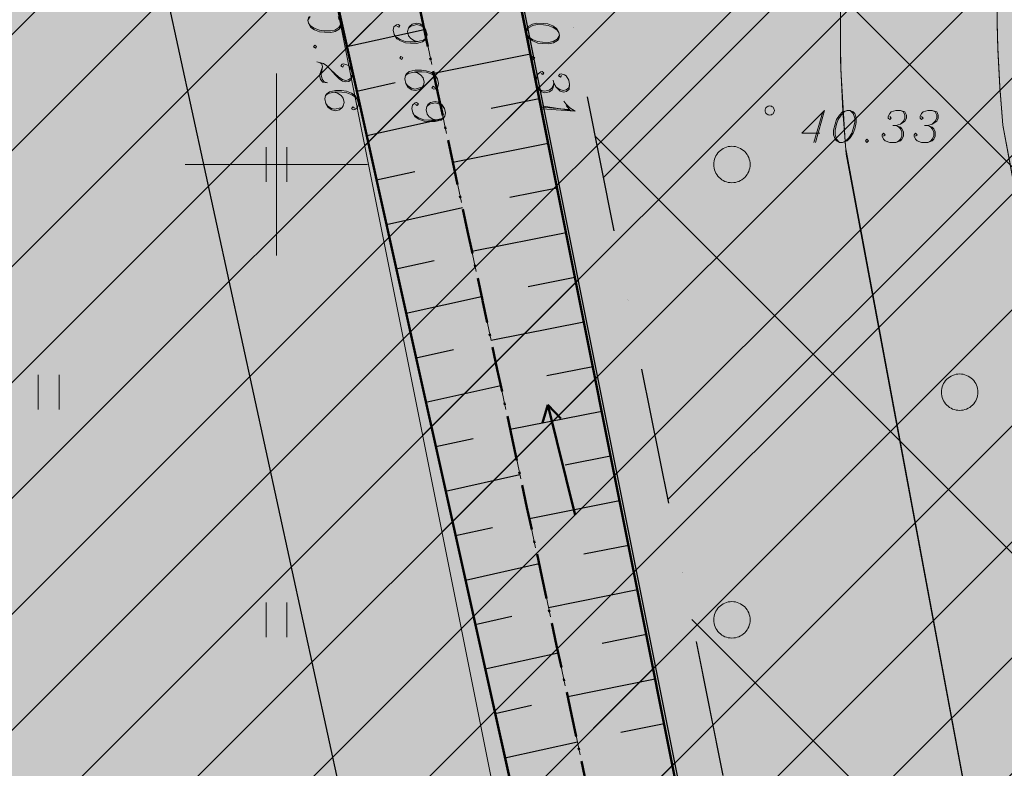
# Model space of a CAD drawing. Units: millimetres. Extents: x 553351951 to 554518353, y 6576244583 to 6577075583.
# Drawn here: x 553494364 to 553515981, y 6576536740 to 6576553181 of the extents above; entities that cross this region are included whole.
import ezdxf

# ---------------------------------------------------------------- set-up
doc = ezdxf.new("R2010")
doc.units = ezdxf.units.MM
doc.header["$MEASUREMENT"] = 0
doc.linetypes.add('Dot & Dashed', pattern=[6100, 3000, -1550, 0, -1550])
doc.linetypes.add('KRAAVIPOHI', pattern=[1550, 500, -250, 50, -250, 500, 0])
for name, color, linetype, lineweight, true_color in [('0-PJ-maatulundusmaa_Pen_No__205', 7, 'Continuous', 13, 0x00d746), ('DP-planeeritav tee_Pen_No__61', 7, 'Continuous', 20, 0x6a6a6a), ('OPT-servituut_Pen_No__106', 7, 'Continuous', 13, 0x7901fe), ('OPT-servituut_Pen_No__5', 7, 'Continuous', 25, 0x40a5ff), ('VEEKOGU_Pen_No__5', 7, 'Continuous', 25, 0x40a5ff)]:
    doc.layers.add(name, color=color, linetype=linetype, lineweight=lineweight, true_color=true_color)
for name, color, linetype, lineweight in [('0_Pen_No__1', 7, 'Continuous', 13), ('DP-planeeritav tee_Pen_No__1', 7, 'Continuous', 13), ('DP-proj.vesi_Pen_No__46', 5, 'Continuous', 25), ('DP-sÃµidusuunad_Pen_No__40', 1, 'Continuous', 50), ('ehituskeeluala_Pen_No__1', 7, 'Continuous', 13), ('VEEKOGU_Pen_No__1', 7, 'Continuous', 13), ('VEEKOGU_Pen_No__46', 5, 'Continuous', 25), ('VEEKOGU_Pen_No__6', 5, 'Continuous', 50), ('VORK_Pen_No__1', 7, 'Continuous', 13)]:
    doc.layers.add(name, color=color, linetype=linetype, lineweight=lineweight)
doc.linetypes.add('Symbol', pattern='A,0,[3,AS-04-Pohijoonis tehnovorkudega1.Shx,S=99.206349,R=0,X=0,Y=0],-12500,0', length=12500)
pattern_1 = [(45, (553193580.9, 6576524615.7), (-1272.792, 1272.792), [])]

msp = doc.modelspace()

# ---------------------------------------------------------------- hatches: boundary and pattern name
at = {"layer": '0-PJ-maatulundusmaa_Pen_No__205', "linetype": 'Continuous', "lineweight": 0, "true_color": 0x3fe174}
h = msp.add_hatch(color=103, dxfattribs=at)
h.paths.add_polyline_path([(553381123, 6576948940.6), (553515710, 6576914860), (553607060, 6576753450), (553765865.1, 6576707444.9), (553811219, 6576694306.1), (553828791.6, 6576689215.5), (553893430, 6576670400), (553899840, 6576635820), (553903050, 6576603660), (553909460, 6576577920), (553921490, 6576557820), (553941530, 6576540940), (553973600, 6576518420), (554007865.3, 6576489882), (554026520, 6576477410), (554051370, 6576466160), (554063400, 6576448460), (554067400, 6576429970), (554063400, 6576407460), (554052970, 6576383330), (554047360, 6576360820), (554037740, 6576339910), (554027320, 6576325440), (554010480, 6576295690), (554018500, 6576276390), (554031200, 6576260150), (553994844.1, 6576276890.8), (553685960.3, 6576421449), (553582712.4, 6576469811.5), (553552484.8, 6576483964.2), (553548092.6, 6576486045.1), (553553391, 6576491786), (553560428, 6576498906), (553556916, 6576501916), (553557975, 6576503255), (553551968, 6576509024), (553559233.2, 6576515783.2), (553567017.6, 6576522067.4), (553574541.1, 6576529036.9), (553574122.3, 6576531132.5), (553564749, 6576525251), (553556631, 6576518764), (553549909, 6576512228), (553545941, 6576508908), (553540684, 6576502509), (553538355.8, 6576499335.5), (553535052, 6576494832), (553533952, 6576494625), (553531463, 6576495740), (553519868, 6576501153), (553510908.5, 6576505557.1), (553511377.4, 6576503210.8), (553493634.2, 6576511518.2), (553465950, 6576524480), (553449432.4, 6576607131.1)])
h.paths.add_polyline_path([(553675136.7, 6576630738.6), (553732586.9, 6576673087.6), (553699112.5, 6576718498.6), (553641657.7, 6576676155.9)], flags=0)
at = {"layer": 'DP-planeeritav tee_Pen_No__61', "linetype": 'Continuous', "lineweight": 0, "true_color": 0xd9d9d9}
msp.add_hatch(color=254, dxfattribs=at).paths.add_polyline_path([(553513278.7, 6576560117.6, 0.070027), (553512393.9, 6576552085.7), (553512495.1, 6576550386.6), (553519232.6, 6576514158.9, -0.238512), (553514490.8, 6576503791.1), (553518081.9, 6576502029.3, 0.0444403), (553519787.6, 6576503786.8, 0.1901181), (553522810.7, 6576513786.8), (553515950.6, 6576550866.8, -0.0764327), (553516462.7, 6576559663.3, -0.6085001), (553527312.6, 6576563382), (553528187.7, 6576562553.8), (553533996, 6576557126.4), (553551483.9, 6576540785.2), (553555482.1, 6576537049.2, -0.1518495), (553561330.3, 6576522519.2), (553564493.8, 6576525047.1, 0.1620154), (553557871.7, 6576539606.5), (553529582.1, 6576566053.8, 0.4380484), (553515000, 6576565000), (553514400.1, 6576563588.5, 0.0314877)])
at = {"layer": 'DP-sÃµidusuunad_Pen_No__40', "linetype": 'Continuous', "lineweight": 50}
msp.add_hatch(color=1, dxfattribs=at).paths.add_polyline_path([(553515877.5, 6576539862.9), (553515930.6, 6576541330), (553515738.8, 6576541293.6), (553515435.9, 6576542891.9), (553515116.2, 6576542831.3), (553515407, 6576541297), (553515419.1, 6576541233), (553515254.8, 6576541201.9)])
at = {"layer": 'ehituskeeluala_Pen_No__1', "linetype": 'Continuous', "lineweight": 13}
h = msp.add_hatch(dxfattribs=at)
h.set_pattern_fill('_Ruudustik_150x150', style=0, pattern_type=2)
h.set_pattern_definition([(45, (553193581, 6576524615.7), (-4242.64, 4242.64), []), (135, (553193581, 6576524615.7), (4242.64, 4242.64), [])])
h.paths.add_polyline_path([(553515785.1, 6576506669.3), (553501914, 6576576078.1), (553557808.8, 6576587248.5), (553569106, 6576530719.4), (553535214.3, 6576497649.4)])
at = {"layer": 'OPT-servituut_Pen_No__106', "linetype": 'Continuous', "lineweight": 13, "true_color": 0x7901fe}
h = msp.add_hatch(dxfattribs=at)
h.set_pattern_fill('Masonry_Block', color=190, style=0, pattern_type=2)
h.set_pattern_definition(pattern_1)
h.paths.add_polyline_path([(553511377.4, 6576503210.8), (553496031.1, 6576580001.3), (553561732, 6576593131.5), (553574541.1, 6576529036.9), (553536179, 6576491598.6)])
at = {"layer": 'OPT-servituut_Pen_No__5', "linetype": 'Continuous', "lineweight": 25, "true_color": 0x40a5ff}
h = msp.add_hatch(dxfattribs=at)
h.set_pattern_fill('Masonry_Block', color=161, style=0, pattern_type=2)
h.set_pattern_definition(pattern_1)
h.paths.add_polyline_path([(553464299.5, 6576525263.1), (553515898.1, 6576501094.2), (553428810.8, 6576936865), (553377712.8, 6576949804.2)])
at = {"layer": 'VEEKOGU_Pen_No__5', "linetype": 'Continuous', "lineweight": 0, "true_color": 0x20527f}
msp.add_hatch(color=167, dxfattribs=at).paths.add_polyline_path([(553513556, 6576506330.8), (553514251, 6576509267.8), (553508983, 6576535372.4), (553505177, 6576554524), (553501763.2, 6576569557.5), (553498958.5, 6576583728.9), (553495143.6, 6576584997.6), (553498180, 6576569167.4), (553501035.3, 6576554912), (553505685, 6576534059), (553509472, 6576515605.4), (553511913, 6576508544.4), (553513556, 6576506409.4)])

# ---------------------------------------------------------------- linework, layer by layer
at = {"layer": '0_Pen_No__1', "color": 7, "linetype": 'Continuous', "lineweight": 13}
for p, q in [((553515950.6, 6576550866.8), (553522701.8, 6576514647.3)), ((553512509.9, 6576550225.4), (553519261.1, 6576514005.9))]:
    msp.add_line(p, q, dxfattribs=at)
for points in [[(553495143.5, 6576584997.6), (553498180, 6576569157), (553501055, 6576554814), (553505685, 6576533959), (553509472, 6576515595), (553511913, 6576508534), (553513556, 6576506399)], [(553513556, 6576506399), (553514251, 6576509336), (553512748.3, 6576516263.5), (553508983, 6576535362), (553505177, 6576554424), (553501815, 6576569296), (553498958.5, 6576583728.9)], [(553500742.7, 6576553247.3), (553500691.4, 6576553168.1)], [(553500710.1, 6576553240.3), (553500691.4, 6576553168.1), (553500705.4, 6576553102.9), (553500758.9, 6576553012.1), (553500838.1, 6576552960.9), (553500949.8, 6576552916.6), (553501054.6, 6576552905), (553501191.9, 6576552900.3), (553501289.7, 6576552921.2), (553501380.5, 6576552974.7), (553501406.1, 6576553014.3), (553501424.8, 6576553086.5), (553501410.8, 6576553151.6), (553501364.3, 6576553209.9)], [(553501410.8, 6576553151.6), (553501357.3, 6576553242.5)], [(553503201.9, 6576553170.9), (553503307, 6576552682), (553503412, 6576552193.2)], [(553500705.4, 6576553102.9), (553500751.9, 6576553044.7), (553500831.1, 6576552993.5), (553500942.8, 6576552949.2), (553501047.6, 6576552937.5), (553501184.9, 6576552932.9), (553501282.7, 6576552953.8), (553501373.5, 6576553007.3), (553501424.8, 6576553086.5)], [(553501548.8, 6576552589.9), (553503245.8, 6576552966.7)], [(553503103.3, 6576552700.7), (553503030.8, 6576552717.8), (553502950.6, 6576552767.4), (553502902.8, 6576552824.6), (553502879.8, 6576552921.9), (553502896.9, 6576552994.4), (553502921.7, 6576553034.5), (553502978.9, 6576553082.3), (553503076.2, 6576553105.3), (553503148.7, 6576553088.2), (553503229, 6576553038.7), (553503284.4, 6576552949), (553503307.4, 6576552851.7), (553503290.3, 6576552779.2), (553503265.5, 6576552739.1), (553503208.3, 6576552691.3), (553503078.6, 6576552660.6), (553502941.1, 6576552662.4), (553502836.1, 6576552671.8), (553502723.5, 6576552713.7), (553502643.3, 6576552763.2), (553502587.8, 6576552852.9), (553502564.8, 6576552950.2), (553502581.9, 6576553022.8), (553502639.1, 6576553070.5), (553502671.6, 6576553078.2), (553502711.7, 6576553053.4), (553502686.9, 6576553013.3), (553502646.8, 6576553038.1)], [(553502896.9, 6576552994.4), (553502954.1, 6576553042.2), (553503083.9, 6576553072.9), (553503156.4, 6576553055.8), (553503236.6, 6576553006.2), (553503284.4, 6576552949)], [(553506204, 6576552899.1), (553506151.3, 6576552990.4), (553506072.6, 6576553042.3), (553505961.3, 6576553087.6), (553505856.6, 6576553100.2), (553505719.3, 6576553106), (553505621.3, 6576553086), (553505530.1, 6576553033.2), (553505504.1, 6576552993.9), (553505484.8, 6576552921.9), (553505498.2, 6576552856.6), (553505550.9, 6576552765.3), (553505629.6, 6576552713.4), (553505741, 6576552668.1), (553505845.6, 6576552655.6), (553505982.9, 6576552649.7), (553506080.9, 6576552669.7), (553506172.2, 6576552722.5), (553506198.1, 6576552761.8), (553506217.4, 6576552833.8), (553506204, 6576552899.1), (553506158, 6576552957.8), (553506079.3, 6576553009.7), (553505967.9, 6576553054.9), (553505863.3, 6576553067.5), (553505726, 6576553073.4), (553505628, 6576553053.3), (553505536.7, 6576553000.6), (553505484.8, 6576552921.9)], [(553503290.3, 6576552779.2), (553503233.1, 6576552731.4), (553503070.9, 6576552693), (553502933.5, 6576552694.8), (553502828.5, 6576552704.3), (553502715.8, 6576552746.1), (553502635.6, 6576552795.7)], [(553505498.2, 6576552856.6), (553505544.2, 6576552798), (553505622.9, 6576552746), (553505734.3, 6576552700.8), (553505838.9, 6576552688.2), (553505976.3, 6576552682.3), (553506074.2, 6576552702.4), (553506165.5, 6576552755.1), (553506217.4, 6576552833.8)], [(553505576.4, 6576552423.6), (553503453.6, 6576551999.8)], [(553501482.8, 6576552178.5), (553501457.1, 6576552138.9), (553501417.6, 6576552164.5), (553501443.2, 6576552204.1), (553501475.8, 6576552211.1), (553501548, 6576552192.4), (553501587.5, 6576552166.8), (553501641, 6576552076), (553501662, 6576551978.2), (553501650.3, 6576551873.5), (553501592.1, 6576551826.9), (553501526.9, 6576551813), (553501454.7, 6576551831.6), (553501375.6, 6576551882.9), (553501289.5, 6576551966.7), (553501196.4, 6576552083.1), (553501110.3, 6576552166.9), (553501031.1, 6576552218.2), (553500886.8, 6576552255.5)], [(553501012.5, 6576552146), (553500949.6, 6576551962.1), (553500970.5, 6576551864.3), (553501017, 6576551806.1), (553501121.8, 6576551794.4)], [(553500958.9, 6576552236.8), (553500998.5, 6576552211.2), (553501012.5, 6576552146), (553500982.2, 6576551969.1), (553501003.1, 6576551871.3), (553501049.6, 6576551813.1), (553501121.8, 6576551794.4)], [(553500000, 6576552000.2), (553500000, 6576547999.8)], [(553501662, 6576551978.2), (553501643.3, 6576551906.1), (553501585.1, 6576551859.5), (553501519.9, 6576551845.6), (553501447.8, 6576551864.2), (553501368.6, 6576551915.4), (553501196.4, 6576552083.1)], [(553503478.5, 6576551693.3), (553503438.3, 6576551718.1), (553503413.6, 6576551678), (553503453.7, 6576551653.2), (553503486.1, 6576551660.9), (553503543.3, 6576551708.7), (553503560.4, 6576551781.2), (553503537.4, 6576551878.5), (553503482, 6576551968.2), (553503401.8, 6576552017.7), (553503289.1, 6576552059.6), (553503184.1, 6576552069), (553503046.7, 6576552070.8), (553502917, 6576552040.1), (553502859.7, 6576551992.4), (553502835, 6576551952.2), (553502817.9, 6576551879.7), (553502840.9, 6576551782.4), (553502896.3, 6576551692.7), (553502976.5, 6576551643.2), (553503049.1, 6576551626.1), (553503146.4, 6576551649.1), (553503203.6, 6576551696.9), (553503228.4, 6576551737), (553503245.5, 6576551809.5), (553503222.5, 6576551906.8), (553503174.7, 6576551964.1), (553503094.5, 6576552013.6), (553503021.9, 6576552030.7)], [(553503537.4, 6576551878.5), (553503489.7, 6576551935.7), (553503409.4, 6576551985.3), (553503296.8, 6576552027.2), (553503191.8, 6576552036.6), (553503054.4, 6576552038.4), (553502892.2, 6576552000), (553502835, 6576551952.2)], [(553503464.6, 6576551948.8), (553503475.1, 6576551899.9)], [(553506078.2, 6576551852.6), (553506091.6, 6576551787.3), (553506079, 6576551682.6), (553506053.1, 6576551643.3), (553505994.5, 6576551597.2), (553505896.5, 6576551577.1), (553505824.5, 6576551596.4), (553505785.1, 6576551622.4), (553505732.4, 6576551713.7), (553505705.7, 6576551844.3), (553505718.2, 6576551948.9), (553505744.2, 6576551988.3), (553505802.8, 6576552034.3), (553505835.5, 6576552041), (553505874.8, 6576552015), (553505848.8, 6576551975.7), (553505809.5, 6576552001.7)], [(553506260.8, 6576551958), (553506234.8, 6576551918.7), (553506195.5, 6576551944.7), (553506221.4, 6576551984), (553506254.1, 6576551990.7), (553506326.1, 6576551971.4), (553506365.4, 6576551945.5), (553506418.2, 6576551854.2), (553506438.2, 6576551756.2), (553506425.7, 6576551651.6), (553506367, 6576551605.5), (553506301.7, 6576551592.1), (553506229.7, 6576551611.4), (553506144.3, 6576551696), (553506091.6, 6576551787.3)], [(553501765.5, 6576551613.7), (553502610.7, 6576551801.4)], [(553502840.9, 6576551782.4), (553502888.6, 6576551725.2), (553502968.9, 6576551675.6), (553503041.4, 6576551658.5), (553503171.2, 6576551689.2)], [(553503527.6, 6576551655.5), (553503632.6, 6576551166.6), (553503737.7, 6576550677.8)], [(553506091.6, 6576551787.3), (553506072.3, 6576551715.3), (553506046.4, 6576551675.9), (553505987.8, 6576551629.9), (553505889.8, 6576551609.8), (553505817.8, 6576551629.1), (553505778.5, 6576551655), (553505732.4, 6576551713.7)], [(553506438.2, 6576551756.2), (553506419, 6576551684.2), (553506360.4, 6576551638.2), (553506295, 6576551624.8), (553506223, 6576551644.1), (553506144.3, 6576551696)], [(553501717.7, 6576551240.2), (553501678.1, 6576551265.8), (553501652.5, 6576551226.3), (553501692.1, 6576551200.6), (553501724.7, 6576551207.6), (553501782.9, 6576551254.2), (553501801.5, 6576551326.3), (553501780.6, 6576551424.1), (553501727.1, 6576551514.9), (553501647.9, 6576551566.2), (553501536.2, 6576551610.4), (553501431.4, 6576551622.1), (553501294.1, 6576551626.8), (553501163.7, 6576551598.9), (553501105.5, 6576551552.3), (553501079.8, 6576551512.8), (553501061.2, 6576551440.6), (553501082.1, 6576551342.8), (553501135.7, 6576551252), (553501214.8, 6576551200.7), (553501287, 6576551182.1), (553501384.8, 6576551203), (553501443, 6576551249.6), (553501468.6, 6576551289.2), (553501487.2, 6576551361.3), (553501466.3, 6576551459.1), (553501419.7, 6576551517.3), (553501340.6, 6576551568.6), (553501268.4, 6576551587.2)], [(553501780.6, 6576551424.1), (553501734, 6576551482.3), (553501654.9, 6576551533.6), (553501543.1, 6576551577.8), (553501438.4, 6576551589.5), (553501301, 6576551594.2), (553501138.1, 6576551559.3), (553501079.8, 6576551512.8)], [(553505772.2, 6576551443), (553504718, 6576551232.5)], [(553501082.1, 6576551342.8), (553501128.7, 6576551284.6), (553501207.8, 6576551233.3), (553501280, 6576551214.7), (553501410.4, 6576551242.6)], [(553503509.7, 6576550981.4), (553503437.2, 6576550998.5), (553503357, 6576551048.1), (553503309.2, 6576551105.3), (553503286.2, 6576551202.6), (553503303.3, 6576551275.2), (553503328.1, 6576551315.3), (553503385.3, 6576551363), (553503482.6, 6576551386), (553503555.1, 6576551368.9), (553503635.3, 6576551319.4), (553503690.8, 6576551229.7), (553503713.8, 6576551132.4), (553503696.7, 6576551059.9), (553503671.9, 6576551019.8), (553503614.7, 6576550972), (553503484.9, 6576550941.3), (553503347.5, 6576550943.1), (553503242.5, 6576550952.5), (553503129.9, 6576550994.4), (553503049.7, 6576551043.9), (553502994.2, 6576551133.6), (553502971.2, 6576551230.9), (553502988.3, 6576551303.5), (553503045.5, 6576551351.2), (553503078, 6576551358.9), (553503118.1, 6576551334.1), (553503093.3, 6576551294), (553503053.2, 6576551318.8)], [(553503303.3, 6576551275.2), (553503360.5, 6576551322.9), (553503490.3, 6576551353.6), (553503562.8, 6576551336.5), (553503643, 6576551287), (553503690.8, 6576551229.7)], [(553505819.4, 6576551289.2), (553506558.7, 6576551168.4)], [(553506414.7, 6576551207), (553505826.1, 6576551256.5)], [(553505832.8, 6576551223.8), (553506558.7, 6576551168.4), (553506440.7, 6576551246.3), (553506355.3, 6576551330.9), (553506309.2, 6576551389.5)], [(553506454, 6576551181), (553506362, 6576551298.3)], [(553501982.2, 6576550637.5), (553503666, 6576551011.3)], [(553503696.7, 6576551059.9), (553503639.5, 6576551012.1), (553503477.3, 6576550973.8), (553503339.9, 6576550975.5), (553503234.9, 6576550985), (553503122.2, 6576551026.8), (553503042, 6576551076.4)], [(553512032, 6576551187), (553511532, 6576550687), (553511932, 6576550687)], [(553511998.7, 6576551153.7), (553511798.7, 6576550487)], [(553512032, 6576551187), (553511832, 6576550487)], [(553512532, 6576551187), (553512432, 6576551153.7), (553512365.3, 6576551087), (553512298.7, 6576550987), (553512265.3, 6576550887), (553512232, 6576550753.7), (553512232, 6576550653.7), (553512265.3, 6576550553.7), (553512298.7, 6576550520.3), (553512365.3, 6576550487), (553512432, 6576550487), (553512532, 6576550520.3), (553512598.7, 6576550587), (553512665.3, 6576550687), (553512698.7, 6576550787), (553512732, 6576550920.3), (553512732, 6576551020.3), (553512698.7, 6576551120.3), (553512665.3, 6576551153.7), (553512598.7, 6576551187), (553512532, 6576551187), (553512465.3, 6576551153.7), (553512398.7, 6576551087), (553512332, 6576550987), (553512298.7, 6576550887), (553512265.3, 6576550753.7), (553512265.3, 6576550653.7), (553512298.7, 6576550553.7), (553512365.3, 6576550487)], [(553512432, 6576550487), (553512498.7, 6576550520.3), (553512565.3, 6576550587), (553512632, 6576550687), (553512665.3, 6576550787), (553512698.7, 6576550920.3), (553512698.7, 6576551020.3), (553512665.3, 6576551120.3), (553512598.7, 6576551187)], [(553513465.3, 6576551053.7), (553513498.7, 6576551020.3), (553513465.3, 6576550987), (553513432, 6576551020.3), (553513432, 6576551053.7), (553513465.3, 6576551120.3), (553513498.7, 6576551153.7), (553513598.7, 6576551187), (553513698.7, 6576551187), (553513798.7, 6576551153.7), (553513832, 6576551087), (553513832, 6576551020.3), (553513798.7, 6576550953.7), (553513698.7, 6576550887), (553513598.7, 6576550853.7)], [(553513698.7, 6576551187), (553513765.3, 6576551153.7), (553513798.7, 6576551087), (553513798.7, 6576551020.3), (553513765.3, 6576550953.7), (553513698.7, 6576550887)], [(553514165.3, 6576551053.7), (553514198.7, 6576551020.3), (553514165.3, 6576550987), (553514132, 6576551020.3), (553514132, 6576551053.7), (553514165.3, 6576551120.3), (553514198.7, 6576551153.7), (553514298.7, 6576551187), (553514398.7, 6576551187), (553514498.7, 6576551153.7), (553514532, 6576551087), (553514532, 6576551020.3), (553514498.7, 6576550953.7), (553514398.7, 6576550887), (553514298.7, 6576550853.7)], [(553514398.7, 6576551187), (553514465.3, 6576551153.7), (553514498.7, 6576551087), (553514498.7, 6576551020.3), (553514465.3, 6576550953.7), (553514398.7, 6576550887)], [(553513532, 6576550853.7), (553513598.7, 6576550853.7), (553513698.7, 6576550820.3), (553513732, 6576550787), (553513765.3, 6576550720.3), (553513765.3, 6576550620.3), (553513732, 6576550553.7), (553513698.7, 6576550520.3), (553513598.7, 6576550487), (553513465.3, 6576550487), (553513365.3, 6576550520.3), (553513332, 6576550553.7), (553513298.7, 6576550620.3), (553513298.7, 6576550653.7), (553513332, 6576550687), (553513365.3, 6576550653.7), (553513332, 6576550620.3)], [(553513598.7, 6576550853.7), (553513665.3, 6576550820.3), (553513698.7, 6576550787), (553513732, 6576550720.3), (553513732, 6576550620.3), (553513698.7, 6576550553.7), (553513665.3, 6576550520.3), (553513598.7, 6576550487)], [(553514232, 6576550853.7), (553514298.7, 6576550853.7), (553514398.7, 6576550820.3), (553514432, 6576550787), (553514465.3, 6576550720.3), (553514465.3, 6576550620.3), (553514432, 6576550553.7), (553514398.7, 6576550520.3), (553514298.7, 6576550487), (553514165.3, 6576550487), (553514065.3, 6576550520.3), (553514032, 6576550553.7), (553513998.7, 6576550620.3), (553513998.7, 6576550653.7), (553514032, 6576550687), (553514065.3, 6576550653.7), (553514032, 6576550620.3)], [(553514298.7, 6576550853.7), (553514365.3, 6576550820.3), (553514398.7, 6576550787), (553514432, 6576550720.3), (553514432, 6576550620.3), (553514398.7, 6576550553.7), (553514365.3, 6576550520.3), (553514298.7, 6576550487)], [(553499772.5, 6576550380.6), (553499772.5, 6576549619.4)], [(553500227.5, 6576550380.6), (553500227.5, 6576549619.4)], [(553503790.2, 6576550433.4), (553503800.7, 6576550384.5)], [(553505968, 6576550462.4), (553503873.9, 6576550044.2)], [(553503853.3, 6576550140.1), (553503958.3, 6576549651.2), (553504063.4, 6576549162.4)], [(553497999.8, 6576550000), (553502000.2, 6576550000)], [(553502199, 6576549661.2), (553503037.6, 6576549847.4)], [(553506163.8, 6576549481.7), (553505123.9, 6576549274.1)], [(553502415.7, 6576548685), (553504086.3, 6576549055.9)], [(553504115.9, 6576548918), (553504126.4, 6576548869.1)], [(553504178.9, 6576548624.7), (553504284, 6576548135.8), (553504389.1, 6576547647)], [(553506359.6, 6576548501.1), (553504294.1, 6576548088.7)], [(553502632.4, 6576547708.8), (553503464.4, 6576547893.5)], [(553504441.6, 6576547402.6), (553504452.1, 6576547353.7)], [(553506555.4, 6576547520.4), (553505529.8, 6576547315.7)], [(553502849.2, 6576546732.6), (553504506.5, 6576547100.5)], [(553504504.6, 6576547109.3), (553504609.7, 6576546620.4), (553504714.7, 6576546131.6)], [(553506751.2, 6576546539.8), (553504714.4, 6576546133.1)], [(553503065.9, 6576545756.3), (553503891.3, 6576545939.6)], [(553504767.3, 6576545887.2), (553504777.8, 6576545838.3)], [(553504830.3, 6576545593.9), (553504935.4, 6576545105), (553505040.4, 6576544616.2)], [(553506947, 6576545559.1), (553505935.8, 6576545357.2)], [(553494772.5, 6576545380.6), (553494772.5, 6576544619.4)], [(553495227.5, 6576545380.6), (553495227.5, 6576544619.4)], [(553503282.6, 6576544780.1), (553504926.7, 6576545145.1)], [(553507142.8, 6576544578.5), (553505134.7, 6576544177.5)], [(553505841.4, 6576544325.2), (553505955.8, 6576544722.5)], [(553506558, 6576542296.1), (553505955.8, 6576544722.5)], [(553506242.6, 6576544424.8), (553505955.8, 6576544722.5)], [(553505092.9, 6576544371.8), (553505103.4, 6576544322.9)], [(553503499.4, 6576543803.9), (553504318.1, 6576543985.6)], [(553505156, 6576544078.5), (553505261, 6576543589.6), (553505366.1, 6576543100.8)], [(553507338.6, 6576543597.8), (553506341.7, 6576543398.8)], [(553503716.1, 6576542827.6), (553505347, 6576543189.7)], [(553505418.6, 6576542856.4), (553505429.1, 6576542807.5)], [(553507534.4, 6576542617.2), (553505555, 6576542222)], [(553505481.7, 6576542563.1), (553505586.7, 6576542074.2), (553505691.8, 6576541585.4)], [(553503932.8, 6576541851.4), (553504745, 6576542031.7)], [(553507730.2, 6576541636.6), (553506747.6, 6576541440.4)], [(553505744.3, 6576541341), (553505754.8, 6576541292.1)], [(553504149.5, 6576540875.2), (553505767.2, 6576541234.3)], [(553505807.3, 6576541047.7), (553505912.4, 6576540558.8), (553506017.5, 6576540070)], [(553507926, 6576540655.9), (553505975.2, 6576540266.4)], [(553499772.5, 6576540380.6), (553499772.5, 6576539619.4)], [(553500227.5, 6576540380.6), (553500227.5, 6576539619.4)], [(553504366.3, 6576539898.9), (553505171.8, 6576540077.8)], [(553506070, 6576539825.6), (553506080.5, 6576539776.7)], [(553508121.8, 6576539675.3), (553507153.6, 6576539481.9)], [(553506133, 6576539532.3), (553506238.1, 6576539043.4), (553506343.1, 6576538554.6)], [(553504583, 6576538922.7), (553506187.5, 6576539278.9)], [(553508317.6, 6576538694.6), (553506395.5, 6576538310.9)], [(553506395.7, 6576538310.2), (553506406.2, 6576538261.3)], [(553504799.7, 6576537946.5), (553505598.7, 6576538123.8)], [(553506458.7, 6576538016.9), (553506563.7, 6576537528), (553506668.8, 6576537039.2)], [(553508513.4, 6576537714), (553507559.5, 6576537523.5)], [(553505016.5, 6576536970.2), (553506607.7, 6576537323.5)], [(553506721.3, 6576536794.8), (553506731.8, 6576536745.9)]]:
    msp.add_lwpolyline(points, dxfattribs=at)
for points in [[(553500817, 6576552581.4), (553500842.6, 6576552621), (553500882.2, 6576552595.4), (553500856.6, 6576552555.8)], [(553502710.5, 6576552333.9), (553502735.3, 6576552374), (553502775.4, 6576552349.2), (553502750.6, 6576552309.1)], [(553505605.3, 6576552334.1), (553505631.2, 6576552373.4), (553505670.6, 6576552347.5), (553505644.6, 6576552308.1)], [(553512965.3, 6576550487), (553512932, 6576550520.3), (553512965.3, 6576550553.7), (553512998.7, 6576550520.3)]]:
    msp.add_lwpolyline(points, close=True, dxfattribs=at)
for points in [[(553510932, 6576551187, 0.4142136), (553510832, 6576551287, 0.4142136), (553510732, 6576551187, 0.4142136), (553510832, 6576551087, 0.4142136)], [(553510400, 6576550000, 0.4142136), (553510000, 6576550400, 0.4142136), (553509600, 6576550000, 0.4142136), (553510000, 6576549600, 0.4142136)], [(553515400, 6576545000, 0.4142136), (553515000, 6576545400, 0.4142136), (553514600, 6576545000, 0.4142136), (553515000, 6576544600, 0.4142136)], [(553510400, 6576540000, 0.4142136), (553510000, 6576540400, 0.4142136), (553509600, 6576540000, 0.4142136), (553510000, 6576539600, 0.4142136)]]:
    msp.add_lwpolyline(points, format="xyb", close=True, dxfattribs=at)
for centre, start in [((553541370.1, 6576552958.5), 155.45686), ((553544810.8, 6576553599.8), 167.51856)]:
    msp.add_arc(centre, 28989.3, start, 185.4097, dxfattribs=at)
at = {"layer": 'DP-planeeritav tee_Pen_No__1', "color": 7, "linetype": 'Continuous', "lineweight": 13, "flags": 128}
msp.add_lwpolyline([(553513278.7, 6576560117.6, 0.070027), (553512393.9, 6576552085.7), (553512495.1, 6576550386.6), (553519232.6, 6576514158.9, -0.238512), (553514490.8, 6576503791.1), (553518081.9, 6576502029.3, 0.0444403), (553519787.6, 6576503786.8, 0.1901181), (553522810.7, 6576513786.8), (553515950.6, 6576550866.8, -0.0764327), (553516462.7, 6576559663.3, -0.6085001), (553527312.6, 6576563382), (553528187.7, 6576562553.8), (553533996, 6576557126.4), (553551483.9, 6576540785.2), (553555482.1, 6576537049.2, -0.1518495), (553561330.3, 6576522519.2), (553564493.8, 6576525047.1, 0.1620154), (553557871.7, 6576539606.5), (553529582.1, 6576566053.8, 0.4380484), (553515000, 6576565000), (553514400.1, 6576563588.5, 0.0314877)], format="xyb", close=True, dxfattribs=at)
at = {"layer": 'DP-proj.vesi_Pen_No__46', "color": 5, "linetype": 'Symbol', "lineweight": 25}
msp.add_line((553507248.3, 6576509380.7), (553413356.8, 6576940778.3), dxfattribs=at)
at = {"layer": 'ehituskeeluala_Pen_No__1', "color": 7, "linetype": 'Dot & Dashed', "lineweight": 13}
msp.add_line((553515778.4, 6576506672.5), (553501908.2, 6576576076.8), dxfattribs=at)
at = {"layer": 'ehituskeeluala_Pen_No__1', "color": 7, "linetype": 'Dot & Dashed', "lineweight": 13, "flags": 128}
msp.add_lwpolyline([(553515785.1, 6576506669.3), (553501914, 6576576078.1), (553557808.8, 6576587248.5), (553569106, 6576530719.4), (553535214.3, 6576497649.4)], close=True, dxfattribs=at)
at = {"layer": 'OPT-servituut_Pen_No__106', "color": 190, "linetype": 'Continuous', "lineweight": 13, "true_color": 0x7901fe, "flags": 128}
msp.add_lwpolyline([(553511377.4, 6576503210.8), (553496031.1, 6576580001.3), (553561732, 6576593131.5), (553574541.1, 6576529036.9), (553536179, 6576491598.6)], close=True, dxfattribs=at)
at = {"layer": 'OPT-servituut_Pen_No__5', "color": 161, "linetype": 'Continuous', "lineweight": 25, "true_color": 0x40a5ff, "flags": 128}
msp.add_lwpolyline([(553464299.5, 6576525263.1), (553515898.1, 6576501094.2), (553428810.8, 6576936865), (553377712.8, 6576949804.2)], close=True, dxfattribs=at)
at = {"layer": 'VEEKOGU_Pen_No__1', "color": 7, "linetype": 'Continuous', "lineweight": 13, "flags": 128}
msp.add_lwpolyline([(553513556, 6576506330.8), (553514251, 6576509267.8), (553508983, 6576535372.4), (553505177, 6576554524), (553501763.2, 6576569557.5), (553498958.5, 6576583728.9), (553495143.6, 6576584997.6), (553498180, 6576569167.4), (553501035.3, 6576554912), (553505685, 6576534059), (553509472, 6576515605.4), (553511913, 6576508544.4), (553513556, 6576506409.4)], close=True, dxfattribs=at)
at = {"layer": 'VEEKOGU_Pen_No__46', "color": 5, "linetype": 'Continuous', "lineweight": 25}
for p, q in [((553501548.8, 6576552589.9), (553503245.8, 6576552966.7)), ((553505576.4, 6576552423.6), (553503453.6, 6576551999.8)), ((553501765.5, 6576551613.7), (553502610.7, 6576551801.4)), ((553505772.2, 6576551443), (553504718, 6576551232.5)), ((553501982.2, 6576550637.5), (553503666, 6576551011.3)), ((553505968, 6576550462.4), (553503873.9, 6576550044.2)), ((553502199, 6576549661.2), (553503037.6, 6576549847.4)), ((553506163.8, 6576549481.7), (553505123.9, 6576549274.1)), ((553502415.7, 6576548685), (553504086.3, 6576549055.9)), ((553506359.6, 6576548501.1), (553504294.1, 6576548088.7)), ((553502632.4, 6576547708.8), (553503464.4, 6576547893.5)), ((553506555.4, 6576547520.4), (553505529.8, 6576547315.7)), ((553502849.2, 6576546732.6), (553504506.5, 6576547100.5)), ((553506751.2, 6576546539.8), (553504714.4, 6576546133.1)), ((553503065.9, 6576545756.3), (553503891.3, 6576545939.6)), ((553506947, 6576545559.1), (553505935.8, 6576545357.2)), ((553503282.6, 6576544780.1), (553504926.7, 6576545145.1)), ((553507142.8, 6576544578.5), (553505134.7, 6576544177.5)), ((553503499.4, 6576543803.9), (553504318.1, 6576543985.6)), ((553507338.6, 6576543597.8), (553506341.7, 6576543398.8)), ((553503716.1, 6576542827.6), (553505347, 6576543189.7)), ((553507534.4, 6576542617.2), (553505555, 6576542222)), ((553503932.8, 6576541851.4), (553504745, 6576542031.7)), ((553507730.2, 6576541636.6), (553506747.6, 6576541440.4)), ((553504149.5, 6576540875.2), (553505767.2, 6576541234.3)), ((553507926, 6576540655.9), (553505975.2, 6576540266.4)), ((553504366.3, 6576539898.9), (553505171.8, 6576540077.8)), ((553508121.8, 6576539675.3), (553507153.6, 6576539482)), ((553504583, 6576538922.7), (553506187.5, 6576539278.9)), ((553508317.6, 6576538694.6), (553506395.5, 6576538310.9)), ((553504799.7, 6576537946.5), (553505598.7, 6576538123.8)), ((553508513.4, 6576537714), (553507559.5, 6576537523.5)), ((553505016.5, 6576536970.2), (553506607.7, 6576537323.5))]:
    msp.add_line(p, q, dxfattribs=at)
at = {"layer": 'VEEKOGU_Pen_No__6', "color": 5, "linetype": 'Continuous', "lineweight": 50}
for p in [(553505841.4, 6576544325.2), (553506558, 6576542296.1), (553506242.6, 6576544424.8)]:
    msp.add_line(p, (553505955.8, 6576544722.5), dxfattribs=at)
at = {"layer": 'VEEKOGU_Pen_No__6', "color": 5, "linetype": 'Continuous', "lineweight": 50, "flags": 128}
for points in [[(553495143.6, 6576584997.6), (553498180, 6576569157), (553501055, 6576554814), (553505685, 6576533959), (553509472, 6576515595), (553511913, 6576508534), (553513556, 6576506399)], [(553513556, 6576506399), (553514251, 6576509336), (553512748.3, 6576516263.5), (553508983, 6576535362), (553505177, 6576554424), (553501815, 6576569296), (553498958.5, 6576583728.9)]]:
    msp.add_lwpolyline(points, dxfattribs=at)
at = {"layer": 'VEEKOGU_Pen_No__6', "color": 5, "linetype": 'KRAAVIPOHI', "lineweight": 50, "flags": 128}
msp.add_lwpolyline([(553497041, 6576585038.9), (553500010, 6576569496), (553502901, 6576554571), (553507210, 6576534521), (553511213, 6576515977), (553512995, 6576508978), (553513556, 6576506399)], dxfattribs=at)
at = {"layer": 'VORK_Pen_No__1', "color": 7, "linetype": 'Continuous', "lineweight": 13}
for p, q in [((553500000, 6576552000.2), (553500000, 6576547999.8)), ((553497999.8, 6576550000), (553502000.2, 6576550000))]:
    msp.add_line(p, q, dxfattribs=at)

doc.saveas('drawing.dxf')
